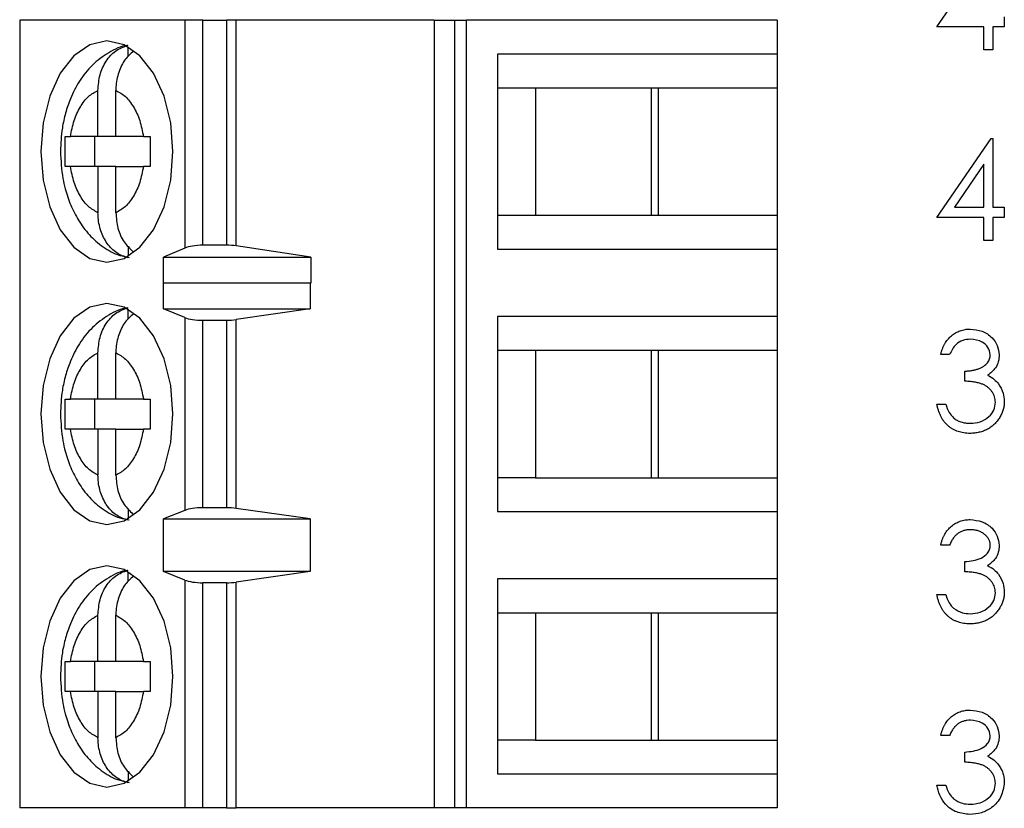
# Model space of a CAD drawing. Units: inches. Extents: x 0.1 to 14.1, y 0.1 to 9.1.
# Drawn here: x 8.5 to 9, y 4.7 to 5.1 of the extents above; entities that cross this region are included whole.
import ezdxf

# ---------------------------------------------------------------- set-up
doc = ezdxf.new("R2010")
doc.units = ezdxf.units.IN
doc.header["$LTSCALE"] = 0.833333
doc.header["$MEASUREMENT"] = 0

msp = doc.modelspace()

# ---------------------------------------------------------------- linework, layer by layer
at = {"color": 7, "linetype": 'Continuous', "lineweight": 25}
for p, q in [((8.97893, 5.10294), (9.00736, 5.14434)), ((9.01432, 5.10828), (9.01432, 5.10294)), ((8.49738, 5.10646), (8.49738, 4.69307)), ((8.584, 5.10646), (8.49738, 5.10646)), ((8.584, 5.10646), (8.584, 4.98686)), ((8.59347, 5.10646), (8.584, 5.10646)), ((8.59347, 4.98835), (8.59347, 5.10646)), ((8.59347, 5.10646), (8.60593, 5.10646)), ((8.60593, 5.10646), (8.60593, 4.98835)), ((8.61101, 5.10646), (8.60593, 5.10646)), ((8.61101, 4.98799), (8.61101, 5.10646)), ((8.71495, 5.10646), (8.61101, 5.10646)), ((8.71495, 5.10646), (8.71495, 4.69307)), ((8.71495, 5.10646), (8.72562, 5.10646)), ((8.72562, 5.10646), (8.72562, 4.69307)), ((8.72562, 5.10646), (8.73196, 5.10646)), ((8.73196, 4.69307), (8.73196, 5.10646)), ((8.89502, 5.10646), (8.73196, 5.10646)), ((8.89502, 5.10646), (8.89502, 5.08874)), ((9.00364, 5.10294), (8.97893, 5.10294)), ((9.00364, 5.09092), (9.00364, 5.10294)), ((9.01432, 5.10294), (9.00831, 5.10294)), ((9.00831, 5.10294), (9.00831, 5.09092)), ((8.55429, 5.08734), (8.55429, 5.09257)), ((8.74828, 5.08874), (8.74828, 4.98638)), ((8.89502, 5.08874), (8.74828, 5.08874)), ((8.89502, 5.08874), (8.89502, 5.07103)), ((9.00831, 5.09092), (9.00364, 5.09092)), ((8.53849, 5.04544), (8.53849, 5.06968)), ((8.54788, 5.04544), (8.54788, 5.06968)), ((8.74828, 5.07103), (8.76827, 5.07103)), ((8.76827, 5.07103), (8.83277, 5.07103)), ((8.76827, 5.07103), (8.76827, 5.0041)), ((8.82904, 5.0041), (8.82904, 5.07103)), ((8.83277, 5.07103), (8.89502, 5.07103)), ((8.83277, 5.0041), (8.83277, 5.07103)), ((8.89502, 5.07103), (8.89502, 5.0041)), ((8.52133, 5.04544), (8.52402, 5.04544)), ((8.53849, 5.04544), (8.52402, 5.04544)), ((8.53667, 5.04544), (8.53667, 5.02969)), ((8.54788, 5.04544), (8.53849, 5.04544)), ((8.56235, 5.04544), (8.54788, 5.04544)), ((8.56235, 5.04544), (8.56596, 5.04544)), ((8.97893, 5.00294), (9.00736, 5.04434)), ((9.00736, 5.04434), (9.00831, 5.04434)), ((9.00831, 5.04434), (9.00831, 5.00829)), ((9.00364, 5.0309), (8.98812, 5.00829)), ((9.00364, 5.00829), (9.00364, 5.0309)), ((8.52402, 5.02969), (8.52133, 5.02969)), ((8.53849, 5.02969), (8.52402, 5.02969)), ((8.53849, 5.02969), (8.53849, 5.00544)), ((8.54788, 5.02969), (8.53849, 5.02969)), ((8.54788, 5.00544), (8.54788, 5.02969)), ((8.54788, 5.02969), (8.56235, 5.02969)), ((8.56596, 5.02969), (8.56235, 5.02969)), ((8.74828, 5.0041), (8.76827, 5.0041)), ((8.76827, 5.0041), (8.83277, 5.0041)), ((8.83277, 5.0041), (8.89502, 5.0041)), ((8.89502, 5.0041), (8.89502, 4.98638)), ((8.98812, 5.00829), (9.00364, 5.00829)), ((9.00831, 5.00829), (9.01432, 5.00829)), ((9.01432, 5.00829), (9.01432, 5.00294)), ((9.00364, 5.00294), (8.97893, 5.00294)), ((9.00364, 4.99092), (9.00364, 5.00294)), ((9.01432, 5.00294), (9.00831, 5.00294)), ((9.00831, 5.00294), (9.00831, 4.99092)), ((9.00831, 4.99092), (9.00364, 4.99092)), ((8.55429, 4.98786), (8.55429, 4.98255)), ((8.584, 4.98686), (8.57282, 4.98216)), ((8.60593, 4.98835), (8.59347, 4.98835)), ((8.65015, 4.98216), (8.61101, 4.98799)), ((8.74828, 4.98638), (8.89502, 4.98638)), ((8.89502, 4.98638), (8.89502, 4.95095)), ((8.57282, 4.98216), (8.65015, 4.98216)), ((8.57282, 4.96838), (8.57282, 4.98216)), ((8.65015, 4.98216), (8.65015, 4.96838)), ((8.57282, 4.96838), (8.5729, 4.96866)), ((8.5729, 4.95489), (8.5729, 4.96866)), ((8.5729, 4.96866), (8.64992, 4.96866)), ((8.64992, 4.96866), (8.64992, 4.95489)), ((8.64992, 4.96866), (8.65015, 4.96838)), ((8.55429, 4.94954), (8.55429, 4.95478)), ((8.584, 4.95041), (8.5729, 4.95489)), ((8.5729, 4.95489), (8.64992, 4.95489)), ((8.64992, 4.95489), (8.61101, 4.94932)), ((8.584, 4.95041), (8.584, 4.84913)), ((8.59347, 4.85055), (8.59347, 4.94898)), ((8.59347, 4.94898), (8.60593, 4.94898)), ((8.60593, 4.94898), (8.60593, 4.85055)), ((8.61101, 4.85021), (8.61101, 4.94932)), ((8.89502, 4.95095), (8.74828, 4.95095)), ((8.74828, 4.95095), (8.74828, 4.84859)), ((8.89502, 4.95095), (8.89502, 4.93323)), ((8.53849, 4.90764), (8.53849, 4.93189)), ((8.54788, 4.90764), (8.54788, 4.93189)), ((8.74828, 4.93323), (8.76827, 4.93323)), ((8.76827, 4.93323), (8.83277, 4.93323)), ((8.76827, 4.93323), (8.76827, 4.8663)), ((8.82904, 4.8663), (8.82904, 4.93323)), ((8.83277, 4.93323), (8.89502, 4.93323)), ((8.83277, 4.8663), (8.83277, 4.93323)), ((8.89502, 4.93323), (8.89502, 4.8663)), ((8.98561, 4.93099), (8.98094, 4.93099)), ((8.99362, 4.91697), (8.99362, 4.92231)), ((8.52133, 4.90764), (8.52402, 4.90764)), ((8.53849, 4.90764), (8.52402, 4.90764)), ((8.53667, 4.90764), (8.53667, 4.89189)), ((8.54788, 4.90764), (8.53849, 4.90764)), ((8.56235, 4.90764), (8.54788, 4.90764)), ((8.56235, 4.90764), (8.56596, 4.90764)), ((8.97893, 4.90495), (8.98361, 4.90495)), ((8.52402, 4.89189), (8.52133, 4.89189)), ((8.53849, 4.89189), (8.52402, 4.89189)), ((8.53849, 4.89189), (8.53849, 4.86765)), ((8.54788, 4.89189), (8.53849, 4.89189)), ((8.54788, 4.86765), (8.54788, 4.89189)), ((8.54788, 4.89189), (8.56235, 4.89189)), ((8.56596, 4.89189), (8.56235, 4.89189)), ((8.76827, 4.8663), (8.74828, 4.8663)), ((8.76827, 4.8663), (8.83277, 4.8663)), ((8.83277, 4.8663), (8.89502, 4.8663)), ((8.89502, 4.8663), (8.89502, 4.84859)), ((8.55429, 4.85007), (8.55429, 4.84476)), ((8.584, 4.84913), (8.5729, 4.84465)), ((8.60593, 4.85055), (8.59347, 4.85055)), ((8.64992, 4.84465), (8.61101, 4.85021)), ((8.5729, 4.84465), (8.64992, 4.84465)), ((8.5729, 4.81709), (8.5729, 4.84465)), ((8.64992, 4.84465), (8.64992, 4.81709)), ((8.74828, 4.84859), (8.89502, 4.84859)), ((8.89502, 4.84859), (8.89502, 4.81315)), ((8.98561, 4.83099), (8.98094, 4.83099)), ((8.99362, 4.81697), (8.99362, 4.82231)), ((8.55429, 4.81175), (8.55429, 4.81698)), ((8.584, 4.81261), (8.5729, 4.81709)), ((8.64992, 4.81709), (8.5729, 4.81709)), ((8.64992, 4.81709), (8.61101, 4.81153)), ((8.89502, 4.81315), (8.74828, 4.81315)), ((8.74828, 4.81315), (8.74828, 4.71079)), ((8.89502, 4.81315), (8.89502, 4.79544)), ((8.584, 4.81261), (8.584, 4.69307)), ((8.60593, 4.81118), (8.59347, 4.81118)), ((8.59347, 4.69307), (8.59347, 4.81118)), ((8.60593, 4.81118), (8.60593, 4.69307)), ((8.61101, 4.69307), (8.61101, 4.81153)), ((8.97893, 4.80495), (8.98361, 4.80495)), ((8.53849, 4.76985), (8.53849, 4.79409)), ((8.54788, 4.76985), (8.54788, 4.79409)), ((8.74828, 4.79544), (8.76827, 4.79544)), ((8.76827, 4.79544), (8.83277, 4.79544)), ((8.76827, 4.79544), (8.76827, 4.72851)), ((8.82904, 4.72851), (8.82904, 4.79544)), ((8.83277, 4.79544), (8.89502, 4.79544)), ((8.83277, 4.72851), (8.83277, 4.79544)), ((8.89502, 4.79544), (8.89502, 4.72851)), ((8.52133, 4.76985), (8.52402, 4.76985)), ((8.53849, 4.76985), (8.52402, 4.76985)), ((8.53667, 4.76985), (8.53667, 4.7541)), ((8.54788, 4.76985), (8.53849, 4.76985)), ((8.56235, 4.76985), (8.54788, 4.76985)), ((8.56235, 4.76985), (8.56596, 4.76985)), ((8.52402, 4.7541), (8.52133, 4.7541)), ((8.53849, 4.7541), (8.52402, 4.7541)), ((8.53849, 4.7541), (8.53849, 4.72985)), ((8.54788, 4.7541), (8.53849, 4.7541)), ((8.54788, 4.72985), (8.54788, 4.7541)), ((8.54788, 4.7541), (8.56235, 4.7541)), ((8.56596, 4.7541), (8.56235, 4.7541)), ((8.98561, 4.73099), (8.98094, 4.73099)), ((8.76827, 4.72851), (8.74828, 4.72851)), ((8.76827, 4.72851), (8.83277, 4.72851)), ((8.83277, 4.72851), (8.89502, 4.72851)), ((8.89502, 4.72851), (8.89502, 4.71079)), ((8.99362, 4.71697), (8.99362, 4.72231)), ((8.55429, 4.71227), (8.55429, 4.70696)), ((8.74828, 4.71079), (8.89502, 4.71079)), ((8.89502, 4.71079), (8.89502, 4.69307)), ((8.97893, 4.70495), (8.98361, 4.70495)), ((8.584, 4.69307), (8.49738, 4.69307)), ((8.59347, 4.69307), (8.584, 4.69307)), ((8.60593, 4.69307), (8.59347, 4.69307)), ((8.60593, 4.69307), (8.61101, 4.69307)), ((8.71495, 4.69307), (8.61101, 4.69307)), ((8.72562, 4.69307), (8.71495, 4.69307)), ((8.73196, 4.69307), (8.72562, 4.69307)), ((8.89502, 4.69307), (8.73196, 4.69307))]:
    msp.add_line(p, q, dxfattribs=at)
at = {"color": 7, "linetype": 'Continuous', "lineweight": 25, "flags": 128}
for points in [[(8.57783, 5.03756), (8.57665, 5.05259), (8.57319, 5.0666), (8.56769, 5.07862), (8.56051, 5.08785), (8.55215, 5.09365), (8.54319, 5.09563), (8.53422, 5.09365), (8.52586, 5.08785), (8.51869, 5.07862), (8.51318, 5.0666), (8.50972, 5.05259), (8.50854, 5.03756), (8.50972, 5.02253), (8.51318, 5.00853), (8.51869, 4.9965), (8.52586, 4.98727), (8.53422, 4.98147), (8.54319, 4.97949), (8.55215, 4.98147), (8.56051, 4.98727), (8.56769, 4.9965), (8.57319, 5.00853), (8.57665, 5.02253), (8.57783, 5.03756)], [(8.57783, 4.89977), (8.57665, 4.9148), (8.57319, 4.9288), (8.56769, 4.94083), (8.56051, 4.95006), (8.55215, 4.95586), (8.54319, 4.95784), (8.53422, 4.95586), (8.52586, 4.95006), (8.51869, 4.94083), (8.51318, 4.9288), (8.50972, 4.9148), (8.50854, 4.89977), (8.50972, 4.88474), (8.51318, 4.87073), (8.51869, 4.8587), (8.52586, 4.84948), (8.53422, 4.84367), (8.54319, 4.8417), (8.55215, 4.84367), (8.56051, 4.84948), (8.56769, 4.8587), (8.57319, 4.87073), (8.57665, 4.88474), (8.57783, 4.89977)], [(8.57783, 4.76197), (8.57665, 4.777), (8.57319, 4.79101), (8.56769, 4.80303), (8.56051, 4.81226), (8.55215, 4.81806), (8.54319, 4.82004), (8.53422, 4.81806), (8.52586, 4.81226), (8.51869, 4.80303), (8.51318, 4.79101), (8.50972, 4.777), (8.50854, 4.76197), (8.50972, 4.74694), (8.51318, 4.73294), (8.51869, 4.72091), (8.52586, 4.71168), (8.53422, 4.70588), (8.54319, 4.7039), (8.55215, 4.70588), (8.56051, 4.71168), (8.56769, 4.72091), (8.57319, 4.73294), (8.57665, 4.74694), (8.57783, 4.76197)]]:
    msp.add_lwpolyline(points, dxfattribs=at)
at = {"color": 7, "linetype": 'Continuous', "lineweight": 25}
for centre, ratio, start_param, end_param in [((8.59347, 4.98466), 0.312591, 1.570796, 2.50226), ((8.60593, 4.98466), 0.312591, 1.126178, 1.570796), ((8.59347, 4.95252), 0.3, 3.780925, 4.712389), ((8.60593, 4.95252), 0.3, 4.712389, 5.157007), ((8.59347, 4.84701), 0.3, 1.570796, 2.50226), ((8.60593, 4.84701), 0.3, 1.126178, 1.570796), ((8.59347, 4.81473), 0.3, 3.780925, 4.712389), ((8.60593, 4.81473), 0.3, 4.712389, 5.157007)]:
    msp.add_ellipse(centre, major_axis=(0.01181, 0), ratio=ratio, start_param=start_param, end_param=end_param, dxfattribs=at)
for points, knots in [([(8.55395, 5.09328), (8.55391, 5.09328), (8.55041, 5.09296), (8.54385, 5.08957), (8.53529, 5.08332), (8.52864, 5.07488), (8.52417, 5.06619), (8.52135, 5.05785), (8.51928, 5.04861), (8.51897, 5.04173), (8.51879, 5.03756)], [0, 0, 0, 0, 0.00167, 0.154042, 0.311189, 0.469308, 0.616515, 0.725372, 0.833929, 1, 1, 1, 1]), ([(8.53849, 5.06968), (8.5387, 5.07244), (8.53913, 5.07796), (8.54251, 5.0852), (8.5476, 5.09099), (8.55199, 5.09255), (8.55429, 5.09337)], [0, 0, 0, 0, 0.246965, 0.494138, 0.735738, 1, 1, 1, 1]), ([(8.55713, 5.09017), (8.55559, 5.08884), (8.5523, 5.08598), (8.54908, 5.07923), (8.54794, 5.07345), (8.54789, 5.07023), (8.54788, 5.06968)], [0, 0, 0, 0, 0.283364, 0.606289, 0.93327, 1, 1, 1, 1]), ([(8.52402, 5.04544), (8.52458, 5.0483), (8.52569, 5.05404), (8.52909, 5.06119), (8.53335, 5.06688), (8.53677, 5.06875), (8.53849, 5.06968)], [0, 0, 0, 0, 0.24987, 0.500011, 0.749863, 1, 1, 1, 1]), ([(8.54788, 5.06968), (8.5496, 5.06875), (8.55302, 5.06688), (8.55728, 5.06119), (8.56068, 5.05405), (8.56179, 5.04831), (8.56235, 5.04544)], [0, 0, 0, 0, 0.249835, 0.499971, 0.749864, 1, 1, 1, 1]), ([(8.51879, 5.03756), (8.51902, 5.03279), (8.51935, 5.02614), (8.52151, 5.0168), (8.52402, 5.00929), (8.52818, 5.00112), (8.53378, 4.99358), (8.54103, 4.98729), (8.54827, 4.98311), (8.5532, 4.98227), (8.55489, 4.98199)], [0, 0, 0, 0, 0.187471, 0.261752, 0.384555, 0.510652, 0.645462, 0.784444, 0.926257, 1, 1, 1, 1]), ([(8.53849, 5.00544), (8.53678, 5.00638), (8.53335, 5.00825), (8.52909, 5.01393), (8.52569, 5.02108), (8.52458, 5.02682), (8.52402, 5.02969)], [0, 0, 0, 0, 0.249851, 0.49999, 0.74986, 1, 1, 1, 1]), ([(8.56235, 5.02969), (8.56179, 5.02682), (8.56068, 5.02108), (8.55728, 5.01394), (8.55302, 5.00824), (8.5496, 5.00638), (8.54788, 5.00544)], [0, 0, 0, 0, 0.2498426, 0.4999862, 0.7498602, 1, 1, 1, 1]), ([(8.55429, 4.98175), (8.55223, 4.98245), (8.54813, 4.98386), (8.5431, 4.98904), (8.53966, 4.99585), (8.53855, 5.00168), (8.5385, 5.0049), (8.53849, 5.00544)], [0, 0, 0, 0, 0.236467, 0.472884, 0.710441, 0.950951, 1, 1, 1, 1]), ([(8.54788, 5.00544), (8.5481, 5.0027), (8.54854, 4.9972), (8.55179, 4.98987), (8.55521, 4.98662), (8.55686, 4.98506)], [0, 0, 0, 0, 0.340259, 0.680812, 1, 1, 1, 1]), ([(8.55395, 4.95548), (8.55391, 4.95548), (8.55041, 4.9552), (8.54385, 4.95175), (8.53529, 4.94553), (8.52864, 4.93708), (8.52417, 4.9284), (8.52135, 4.92005), (8.51928, 4.91082), (8.51897, 4.90393), (8.51879, 4.89977)], [0, 0, 0, 0, 0.001669, 0.154048, 0.311187, 0.469319, 0.616527, 0.725384, 0.833927, 1, 1, 1, 1]), ([(8.53849, 4.93189), (8.5387, 4.93465), (8.53913, 4.94017), (8.54251, 4.94741), (8.5476, 4.9532), (8.55199, 4.95476), (8.55429, 4.95558)], [0, 0, 0, 0, 0.246965, 0.494138, 0.735738, 1, 1, 1, 1]), ([(8.55713, 4.95238), (8.55559, 4.95104), (8.5523, 4.94818), (8.54908, 4.94144), (8.54794, 4.93565), (8.54789, 4.93243), (8.54788, 4.93189)], [0, 0, 0, 0, 0.283366, 0.606334, 0.933318, 1, 1, 1, 1]), ([(8.98094, 4.93099), (8.98106, 4.93151), (8.98131, 4.93254), (8.98183, 4.934), (8.98239, 4.93539), (8.98307, 4.93667), (8.9838, 4.93787), (8.98465, 4.93897), (8.98556, 4.93999), (8.98657, 4.94089), (8.98763, 4.94171), (8.98875, 4.9424), (8.98991, 4.943), (8.99113, 4.9435), (8.99239, 4.94387), (8.9937, 4.94414), (8.99506, 4.94432), (8.99597, 4.94433), (8.99644, 4.94434)], [0, 0, 0, 0, 0.072625, 0.141977, 0.208985, 0.273957, 0.336889, 0.398745, 0.460116, 0.520825, 0.580994, 0.640152, 0.698622, 0.757271, 0.816427, 0.876254, 0.937165, 1, 1, 1, 1]), ([(8.99644, 4.94434), (8.99855, 4.94412), (9.00277, 4.94367), (9.00781, 4.94032), (9.01101, 4.93578), (9.01144, 4.93247), (9.01165, 4.93081)], [0, 0, 0, 0, 0.280082, 0.559866, 0.780077, 1, 1, 1, 1]), ([(8.9965, 4.939), (8.99515, 4.93889), (8.99244, 4.93868), (8.98814, 4.93607), (8.98657, 4.93292), (8.98561, 4.93099)], [0, 0, 0, 0, 0.2806631, 0.5603702, 1, 1, 1, 1]), ([(9.00698, 4.93083), (9.00671, 4.9322), (9.00618, 4.93493), (9.0022, 4.93831), (8.99866, 4.93874), (8.9965, 4.939)], [0, 0, 0, 0, 0.278847, 0.5600579, 1, 1, 1, 1]), ([(8.52402, 4.90764), (8.52458, 4.91051), (8.52569, 4.91625), (8.52909, 4.92339), (8.53335, 4.92909), (8.53677, 4.93095), (8.53849, 4.93189)], [0, 0, 0, 0, 0.2498426, 0.4999862, 0.7498602, 1, 1, 1, 1]), ([(8.54788, 4.93189), (8.5496, 4.93095), (8.55302, 4.92908), (8.55728, 4.9234), (8.56068, 4.91625), (8.56179, 4.91051), (8.56235, 4.90764)], [0, 0, 0, 0, 0.249851, 0.49999, 0.74986, 1, 1, 1, 1]), ([(8.99362, 4.92231), (8.99427, 4.92232), (8.99553, 4.92234), (8.99737, 4.9226), (8.99914, 4.92296), (9.00078, 4.92351), (9.00228, 4.92414), (9.00358, 4.92489), (9.00466, 4.92571), (9.00552, 4.92663), (9.00617, 4.92762), (9.00664, 4.92865), (9.00692, 4.92973), (9.00696, 4.93046), (9.00698, 4.93083)], [0, 0, 0, 0, 0.110166, 0.215787, 0.318027, 0.417574, 0.51165, 0.596162, 0.672935, 0.74367, 0.810677, 0.874059, 0.936696, 1, 1, 1, 1]), ([(9.01165, 4.93081), (9.01157, 4.92961), (9.0114, 4.9272), (9.00952, 4.9232), (9.00707, 4.92127), (9.00557, 4.9201)], [0, 0, 0, 0, 0.280518, 0.560798, 1, 1, 1, 1]), ([(9.00965, 4.90595), (9.00963, 4.90643), (9.00958, 4.9074), (9.00923, 4.90883), (9.00866, 4.9102), (9.00787, 4.9115), (9.00689, 4.9127), (9.00576, 4.91377), (9.00445, 4.91466), (9.00324, 4.91527), (9.00217, 4.91568), (9.00126, 4.91596), (9.00024, 4.9162), (8.99912, 4.91642), (8.99789, 4.9166), (8.99656, 4.91676), (8.99513, 4.91688), (8.99414, 4.91694), (8.99362, 4.91697)], [0, 0, 0, 0, 0.066909, 0.133485, 0.201035, 0.271234, 0.34288, 0.413836, 0.485977, 0.56023, 0.599884, 0.644055, 0.691892, 0.744688, 0.801492, 0.862858, 0.929328, 1, 1, 1, 1]), ([(9.00557, 4.9201), (9.00678, 4.91946), (9.00895, 4.91833), (9.01052, 4.91647), (9.01121, 4.91565)], [0, 0, 0, 0, 0.559872, 1, 1, 1, 1]), ([(9.01121, 4.91565), (9.01221, 4.91406), (9.014, 4.91121), (9.01422, 4.90787), (9.01432, 4.9064)], [0, 0, 0, 0, 0.559431, 1, 1, 1, 1]), ([(9.01432, 4.9064), (9.0143, 4.90567), (9.01424, 4.90421), (9.01377, 4.90206), (9.01303, 4.89996), (9.01198, 4.89795), (9.0107, 4.89607), (9.00918, 4.89439), (9.00744, 4.89294), (9.00549, 4.89173), (9.00338, 4.89077), (9.00113, 4.8901), (8.99876, 4.88966), (8.99713, 4.88961), (8.99631, 4.88959)], [0.000018, 0.000018, 0.000018, 0.000018, 0.0796483, 0.1589217, 0.2396195, 0.3226094, 0.4060346, 0.4876021, 0.5696846, 0.6530361, 0.7374357, 0.8224778, 0.9097477, 1, 1, 1, 1]), ([(8.99639, 4.89493), (8.99819, 4.89505), (9.0018, 4.89529), (9.00616, 4.898), (9.00913, 4.90171), (9.00947, 4.90454), (9.00965, 4.90595)], [0, 0, 0, 0, 0.280614, 0.560171, 0.780321, 1, 1, 1, 1]), ([(8.99631, 4.88959), (8.99575, 4.8896), (8.99465, 4.88963), (8.99304, 4.8898), (8.9915, 4.89012), (8.99004, 4.89055), (8.98864, 4.89109), (8.98732, 4.89176), (8.98606, 4.89255), (8.98488, 4.89348), (8.98378, 4.89451), (8.98279, 4.89567), (8.98189, 4.89693), (8.9811, 4.89832), (8.98039, 4.89981), (8.97981, 4.90142), (8.97929, 4.90313), (8.97906, 4.90433), (8.97893, 4.90495)], [0, 0, 0, 0, 0.0655412, 0.1289632, 0.1903771, 0.2500924, 0.3085484, 0.366398, 0.4245422, 0.48317, 0.5422434, 0.6017394, 0.662506, 0.7248555, 0.7891278, 0.8563464, 0.9262952, 0.9999795, 0.9999795, 0.9999795, 0.9999795]), ([(8.98361, 4.90495), (8.98408, 4.90343), (8.98494, 4.90073), (8.98685, 4.89866), (8.98769, 4.89775)], [0, 0, 0, 0, 0.5606799, 1, 1, 1, 1]), ([(8.51879, 4.89977), (8.51902, 4.895), (8.51935, 4.88834), (8.52151, 4.87901), (8.52402, 4.8715), (8.52818, 4.86332), (8.53378, 4.85578), (8.54103, 4.84949), (8.54827, 4.84531), (8.5532, 4.84448), (8.55489, 4.84419)], [0, 0, 0, 0, 0.1874683, 0.2617625, 0.3845637, 0.5106597, 0.6454674, 0.784447, 0.9262578, 1, 1, 1, 1]), ([(8.98769, 4.89775), (8.98798, 4.89752), (8.98856, 4.89707), (8.98951, 4.8965), (8.99051, 4.896), (8.99158, 4.89563), (8.99269, 4.8953), (8.99388, 4.89509), (8.99511, 4.89495), (8.99596, 4.89494), (8.99639, 4.89493)], [0, 0, 0, 0, 0.1182713, 0.2361775, 0.3556629, 0.4759042, 0.6001273, 0.7286081, 0.8613135, 0.9999528, 0.9999528, 0.9999528, 0.9999528]), ([(8.53849, 4.86765), (8.53678, 4.86858), (8.53335, 4.87045), (8.52909, 4.87614), (8.52569, 4.88328), (8.52458, 4.88902), (8.52402, 4.89189)], [0, 0, 0, 0, 0.249836, 0.499971, 0.749864, 1, 1, 1, 1]), ([(8.56235, 4.89189), (8.56179, 4.88903), (8.56068, 4.88329), (8.55728, 4.87614), (8.55302, 4.87045), (8.5496, 4.86858), (8.54788, 4.86765)], [0, 0, 0, 0, 0.249841, 0.500009, 0.749862, 1, 1, 1, 1]), ([(8.55429, 4.84396), (8.55223, 4.84466), (8.54813, 4.84606), (8.54311, 4.85124), (8.53966, 4.85805), (8.53855, 4.86388), (8.5385, 4.8671), (8.53849, 4.86765)], [0, 0, 0, 0, 0.236461, 0.472893, 0.710414, 0.950918, 1, 1, 1, 1]), ([(8.54788, 4.86765), (8.5481, 4.8649), (8.54854, 4.85941), (8.55179, 4.85207), (8.55521, 4.84883), (8.55686, 4.84726)], [0, 0, 0, 0, 0.340259, 0.680812, 1, 1, 1, 1]), ([(8.98094, 4.83099), (8.98106, 4.83151), (8.98131, 4.83254), (8.98183, 4.834), (8.98239, 4.83539), (8.98307, 4.83667), (8.9838, 4.83787), (8.98465, 4.83897), (8.98556, 4.83999), (8.98657, 4.84089), (8.98763, 4.84171), (8.98875, 4.8424), (8.98991, 4.843), (8.99113, 4.8435), (8.99239, 4.84387), (8.9937, 4.84414), (8.99506, 4.84432), (8.99597, 4.84433), (8.99644, 4.84434)], [0, 0, 0, 0, 0.072625, 0.141977, 0.208985, 0.273957, 0.336889, 0.398745, 0.460116, 0.520825, 0.580994, 0.640152, 0.698622, 0.757271, 0.816427, 0.876254, 0.937165, 1, 1, 1, 1]), ([(8.99644, 4.84434), (8.99855, 4.84412), (9.00277, 4.84366), (9.00781, 4.84032), (9.01101, 4.83578), (9.01144, 4.83247), (9.01165, 4.83081)], [0, 0, 0, 0, 0.280099, 0.559862, 0.780123, 1, 1, 1, 1]), ([(8.9965, 4.839), (8.99591, 4.83898), (8.99475, 4.83894), (8.99308, 4.83859), (8.99153, 4.83802), (8.99034, 4.83735), (8.98947, 4.83668), (8.98884, 4.8361), (8.98823, 4.83545), (8.98766, 4.8347), (8.98709, 4.8339), (8.98657, 4.833), (8.98607, 4.83203), (8.98577, 4.83134), (8.98561, 4.83099)], [0, 0, 0, 0, 0.122712, 0.239685, 0.351816, 0.463766, 0.520818, 0.579448, 0.640604, 0.705298, 0.773634, 0.844669, 0.920057, 1, 1, 1, 1]), ([(9.00698, 4.83083), (9.00697, 4.8311), (9.00696, 4.83165), (9.00681, 4.83244), (9.00657, 4.8332), (9.00625, 4.83394), (9.00583, 4.83465), (9.00531, 4.83533), (9.0047, 4.83598), (9.00401, 4.83658), (9.00326, 4.83716), (9.00243, 4.83765), (9.00156, 4.83807), (9.00065, 4.83841), (8.99968, 4.83867), (8.99866, 4.83886), (8.9976, 4.83898), (8.99687, 4.83899), (8.9965, 4.839)], [0.0000294, 0.0000294, 0.0000294, 0.0000294, 0.0552745, 0.1099661, 0.1632474, 0.2180762, 0.2733009, 0.3309093, 0.3909945, 0.454176, 0.5188615, 0.5833105, 0.6485167, 0.7150309, 0.7825021, 0.8523227, 0.9249285, 1, 1, 1, 1]), ([(8.99362, 4.82231), (8.99657, 4.82258), (9.00098, 4.82299), (9.00529, 4.82604), (9.00677, 4.82864), (9.00691, 4.8301), (9.00698, 4.83083)], [0, 0, 0, 0, 0.499406, 0.749025, 0.874494, 1, 1, 1, 1]), ([(9.01165, 4.83081), (9.01157, 4.82961), (9.0114, 4.8272), (9.00952, 4.82321), (9.00707, 4.82127), (9.00557, 4.8201)], [0, 0, 0, 0, 0.280518, 0.560798, 1, 1, 1, 1]), ([(9.00557, 4.8201), (9.00678, 4.81946), (9.00895, 4.81833), (9.01052, 4.81647), (9.01121, 4.81565)], [0, 0, 0, 0, 0.559872, 1, 1, 1, 1]), ([(8.55395, 4.81769), (8.55391, 4.81769), (8.55041, 4.81737), (8.54385, 4.81398), (8.53529, 4.80773), (8.52864, 4.79929), (8.52417, 4.7906), (8.52135, 4.78226), (8.51928, 4.77302), (8.51897, 4.76614), (8.51879, 4.76197)], [0, 0, 0, 0, 0.00167, 0.154042, 0.311189, 0.469308, 0.616515, 0.725372, 0.833929, 1, 1, 1, 1]), ([(8.53849, 4.79409), (8.5387, 4.79685), (8.53913, 4.80237), (8.54251, 4.80961), (8.5476, 4.8154), (8.55199, 4.81696), (8.55429, 4.81778)], [0, 0, 0, 0, 0.246965, 0.494138, 0.735738, 1, 1, 1, 1]), ([(8.55713, 4.81458), (8.55559, 4.81325), (8.5523, 4.81038), (8.54908, 4.80364), (8.54794, 4.79786), (8.54789, 4.79464), (8.54788, 4.79409)], [0, 0, 0, 0, 0.283364, 0.606289, 0.93327, 1, 1, 1, 1]), ([(9.00965, 4.80595), (9.00963, 4.80643), (9.00958, 4.8074), (9.00923, 4.80883), (9.00866, 4.8102), (9.00787, 4.8115), (9.00689, 4.8127), (9.00576, 4.81377), (9.00445, 4.81466), (9.00324, 4.81527), (9.00217, 4.81568), (9.00126, 4.81596), (9.00024, 4.8162), (8.99912, 4.81642), (8.99789, 4.8166), (8.99656, 4.81676), (8.99513, 4.81688), (8.99414, 4.81694), (8.99362, 4.81697)], [0, 0, 0, 0, 0.066909, 0.133485, 0.201035, 0.271234, 0.34288, 0.413836, 0.485977, 0.56023, 0.599884, 0.644055, 0.691892, 0.744688, 0.801492, 0.862858, 0.929328, 1, 1, 1, 1]), ([(9.01121, 4.81565), (9.01221, 4.81406), (9.014, 4.81121), (9.01422, 4.80787), (9.01432, 4.8064)], [0, 0, 0, 0, 0.559431, 1, 1, 1, 1]), ([(8.99631, 4.78959), (8.99575, 4.7896), (8.99465, 4.78963), (8.99304, 4.7898), (8.9915, 4.79012), (8.99004, 4.79055), (8.98864, 4.79109), (8.98732, 4.79176), (8.98606, 4.79255), (8.98488, 4.79348), (8.98378, 4.79451), (8.98279, 4.79567), (8.98189, 4.79693), (8.9811, 4.79832), (8.98039, 4.79981), (8.97981, 4.80142), (8.97929, 4.80313), (8.97906, 4.80433), (8.97893, 4.80495)], [0, 0, 0, 0, 0.0655412, 0.1289632, 0.1903771, 0.2500924, 0.3085484, 0.366398, 0.4245422, 0.48317, 0.5422434, 0.6017394, 0.662506, 0.7248555, 0.7891278, 0.8563464, 0.9262952, 1, 1, 1, 1]), ([(8.98361, 4.80495), (8.98408, 4.80343), (8.98494, 4.80073), (8.98685, 4.79866), (8.98769, 4.79775)], [0, 0, 0, 0, 0.5606799, 1, 1, 1, 1]), ([(9.01432, 4.8064), (9.0143, 4.80567), (9.01424, 4.80421), (9.01377, 4.80206), (9.01303, 4.79996), (9.01198, 4.79795), (9.0107, 4.79607), (9.00918, 4.79439), (9.00744, 4.79294), (9.00549, 4.79173), (9.00338, 4.79077), (9.00113, 4.7901), (8.99876, 4.78966), (8.99713, 4.78961), (8.99631, 4.78959)], [0, 0, 0, 0, 0.079648, 0.158922, 0.239619, 0.322609, 0.406035, 0.487602, 0.569685, 0.653036, 0.737436, 0.822478, 0.909748, 1, 1, 1, 1]), ([(8.99639, 4.79493), (8.99819, 4.79505), (9.0018, 4.79529), (9.00616, 4.79799), (9.00913, 4.80171), (9.00947, 4.80454), (9.00965, 4.80595)], [0, 0, 0, 0, 0.280606, 0.560124, 0.780267, 1, 1, 1, 1]), ([(8.98769, 4.79775), (8.98918, 4.79681), (8.99186, 4.79514), (8.995, 4.79499), (8.99639, 4.79493)], [0, 0, 0, 0, 0.558798, 1, 1, 1, 1]), ([(8.52402, 4.76985), (8.52458, 4.77271), (8.52569, 4.77845), (8.52909, 4.7856), (8.53335, 4.79129), (8.53677, 4.79316), (8.53849, 4.79409)], [0, 0, 0, 0, 0.24987, 0.500011, 0.749863, 1, 1, 1, 1]), ([(8.54788, 4.79409), (8.5496, 4.79316), (8.55302, 4.79129), (8.55728, 4.7856), (8.56068, 4.77846), (8.56179, 4.77272), (8.56235, 4.76985)], [0, 0, 0, 0, 0.249835, 0.499971, 0.749864, 1, 1, 1, 1]), ([(8.51879, 4.76197), (8.51902, 4.7572), (8.51935, 4.75055), (8.52151, 4.74121), (8.52402, 4.7337), (8.52818, 4.72553), (8.53378, 4.71799), (8.54103, 4.7117), (8.54827, 4.70752), (8.5532, 4.70668), (8.55489, 4.70639)], [0, 0, 0, 0, 0.187471, 0.261752, 0.384555, 0.510652, 0.645462, 0.784444, 0.926257, 1, 1, 1, 1]), ([(8.53849, 4.72985), (8.53678, 4.73079), (8.53335, 4.73266), (8.52909, 4.73834), (8.52569, 4.74548), (8.52458, 4.75123), (8.52402, 4.7541)], [0, 0, 0, 0, 0.249851, 0.49999, 0.74986, 1, 1, 1, 1]), ([(8.56235, 4.7541), (8.56179, 4.75123), (8.56068, 4.74549), (8.55728, 4.73835), (8.55302, 4.73265), (8.5496, 4.73079), (8.54788, 4.72985)], [0, 0, 0, 0, 0.2498426, 0.4999862, 0.7498602, 1, 1, 1, 1]), ([(8.98094, 4.73099), (8.98106, 4.73151), (8.98131, 4.73254), (8.98183, 4.734), (8.98239, 4.73539), (8.98307, 4.73667), (8.9838, 4.73787), (8.98465, 4.73897), (8.98556, 4.73999), (8.98657, 4.74089), (8.98763, 4.74171), (8.98875, 4.7424), (8.98991, 4.743), (8.99113, 4.7435), (8.99239, 4.74387), (8.9937, 4.74414), (8.99506, 4.74432), (8.99597, 4.74433), (8.99644, 4.74434)], [0, 0, 0, 0, 0.072625, 0.141977, 0.208985, 0.273957, 0.336889, 0.398745, 0.460116, 0.520825, 0.580994, 0.640152, 0.698622, 0.757271, 0.816427, 0.876254, 0.937165, 1, 1, 1, 1]), ([(8.99644, 4.74434), (8.99855, 4.74412), (9.00277, 4.74366), (9.00781, 4.74032), (9.01101, 4.73578), (9.01144, 4.73247), (9.01165, 4.73081)], [0, 0, 0, 0, 0.280099, 0.559862, 0.780123, 1, 1, 1, 1]), ([(8.9965, 4.739), (8.99591, 4.73898), (8.99475, 4.73894), (8.99308, 4.73859), (8.99153, 4.73802), (8.99034, 4.73735), (8.98947, 4.73668), (8.98884, 4.7361), (8.98823, 4.73545), (8.98766, 4.7347), (8.98709, 4.7339), (8.98657, 4.733), (8.98607, 4.73203), (8.98577, 4.73134), (8.98561, 4.73099)], [0, 0, 0, 0, 0.122712, 0.239685, 0.351816, 0.463766, 0.520818, 0.579448, 0.640604, 0.705298, 0.773634, 0.844669, 0.920057, 1, 1, 1, 1]), ([(9.00698, 4.73083), (9.00671, 4.7322), (9.00618, 4.73493), (9.0022, 4.73831), (8.99866, 4.73874), (8.9965, 4.739)], [0, 0, 0, 0, 0.278912, 0.560057, 1, 1, 1, 1]), ([(8.99362, 4.72231), (8.99657, 4.72258), (9.00098, 4.72299), (9.00529, 4.72604), (9.00677, 4.72864), (9.00691, 4.7301), (9.00698, 4.73083)], [0, 0, 0, 0, 0.4994368, 0.7490236, 0.8745566, 1, 1, 1, 1]), ([(9.01165, 4.73081), (9.01157, 4.72961), (9.0114, 4.7272), (9.00952, 4.72321), (9.00707, 4.72127), (9.00557, 4.7201)], [0, 0, 0, 0, 0.280501, 0.560762, 1, 1, 1, 1]), ([(8.55429, 4.70616), (8.55223, 4.70686), (8.54813, 4.70827), (8.5431, 4.71345), (8.53966, 4.72025), (8.53855, 4.72609), (8.5385, 4.72931), (8.53849, 4.72985)], [0, 0, 0, 0, 0.236467, 0.472884, 0.710441, 0.950951, 1, 1, 1, 1]), ([(8.54788, 4.72985), (8.5481, 4.72711), (8.54854, 4.72161), (8.55179, 4.71428), (8.55521, 4.71103), (8.55686, 4.70947)], [0, 0, 0, 0, 0.340259, 0.680812, 1, 1, 1, 1]), ([(9.00557, 4.7201), (9.00678, 4.71946), (9.00895, 4.71833), (9.01052, 4.71647), (9.01121, 4.71565)], [0, 0, 0, 0, 0.559769, 1, 1, 1, 1]), ([(9.00965, 4.70595), (9.00963, 4.70643), (9.00958, 4.7074), (9.00923, 4.70883), (9.00866, 4.7102), (9.00787, 4.7115), (9.00689, 4.7127), (9.00576, 4.71377), (9.00445, 4.71466), (9.00324, 4.71527), (9.00217, 4.71568), (9.00126, 4.71596), (9.00024, 4.7162), (8.99912, 4.71642), (8.99789, 4.7166), (8.99656, 4.71676), (8.99513, 4.71688), (8.99414, 4.71694), (8.99362, 4.71697)], [0.0000254, 0.0000254, 0.0000254, 0.0000254, 0.0669092, 0.1334854, 0.2010351, 0.2712343, 0.34288, 0.4138361, 0.4859766, 0.5602296, 0.5998842, 0.6440548, 0.6918919, 0.7446875, 0.8014918, 0.8628577, 0.9293284, 1, 1, 1, 1]), ([(9.01121, 4.71565), (9.01147, 4.71531), (9.01196, 4.71463), (9.01258, 4.71353), (9.01313, 4.71243), (9.01357, 4.71128), (9.0139, 4.7101), (9.01414, 4.70889), (9.01429, 4.70766), (9.01431, 4.70682), (9.01432, 4.7064)], [0, 0, 0, 0, 0.128136, 0.254173, 0.378112, 0.501712, 0.623986, 0.747096, 0.872875, 1, 1, 1, 1]), ([(8.99631, 4.68959), (8.99392, 4.6898), (8.98914, 4.69022), (8.9835, 4.69422), (8.98023, 4.69948), (8.97937, 4.70312), (8.97893, 4.70495)], [0, 0, 0, 0, 0.279895, 0.558993, 0.779271, 1, 1, 1, 1]), ([(8.98361, 4.70495), (8.98408, 4.70343), (8.98493, 4.70073), (8.98685, 4.69866), (8.98769, 4.69775)], [0, 0, 0, 0, 0.560737, 1, 1, 1, 1]), ([(9.01432, 4.7064), (9.01395, 4.70384), (9.0132, 4.69873), (9.00831, 4.69311), (9.00236, 4.69006), (8.99832, 4.68974), (8.99631, 4.68959)], [0, 0, 0, 0, 0.279325, 0.55885, 0.779278, 1, 1, 1, 1]), ([(8.99639, 4.69493), (8.99819, 4.69505), (9.0018, 4.69529), (9.00616, 4.69799), (9.00913, 4.70171), (9.00947, 4.70454), (9.00965, 4.70595)], [0, 0, 0, 0, 0.2805972, 0.5601376, 0.7802737, 1, 1, 1, 1]), ([(8.98769, 4.69775), (8.98918, 4.69681), (8.99186, 4.69514), (8.995, 4.69499), (8.99639, 4.69493)], [0, 0, 0, 0, 0.5587644, 1, 1, 1, 1])]:
    msp.add_open_spline(points, degree=3, knots=knots, dxfattribs=at)
for points in [[(8.52133, 5.02969), (8.52126, 5.03231), (8.52112, 5.03756), (8.52126, 5.04281), (8.52133, 5.04544)], [(8.56596, 5.04544), (8.56589, 5.04281), (8.56576, 5.03756), (8.56589, 5.03231), (8.56596, 5.02969)], [(8.52133, 4.89189), (8.52126, 4.89452), (8.52112, 4.89977), (8.52126, 4.90502), (8.52133, 4.90764)], [(8.56596, 4.90764), (8.56589, 4.90502), (8.56576, 4.89977), (8.56589, 4.89452), (8.56596, 4.89189)], [(8.52133, 4.7541), (8.52126, 4.75672), (8.52112, 4.76197), (8.52126, 4.76722), (8.52133, 4.76985)], [(8.56596, 4.76985), (8.56589, 4.76722), (8.56576, 4.76197), (8.56589, 4.75672), (8.56596, 4.7541)]]:
    msp.add_open_spline(points, degree=3, dxfattribs=at)

doc.saveas('drawing.dxf')
